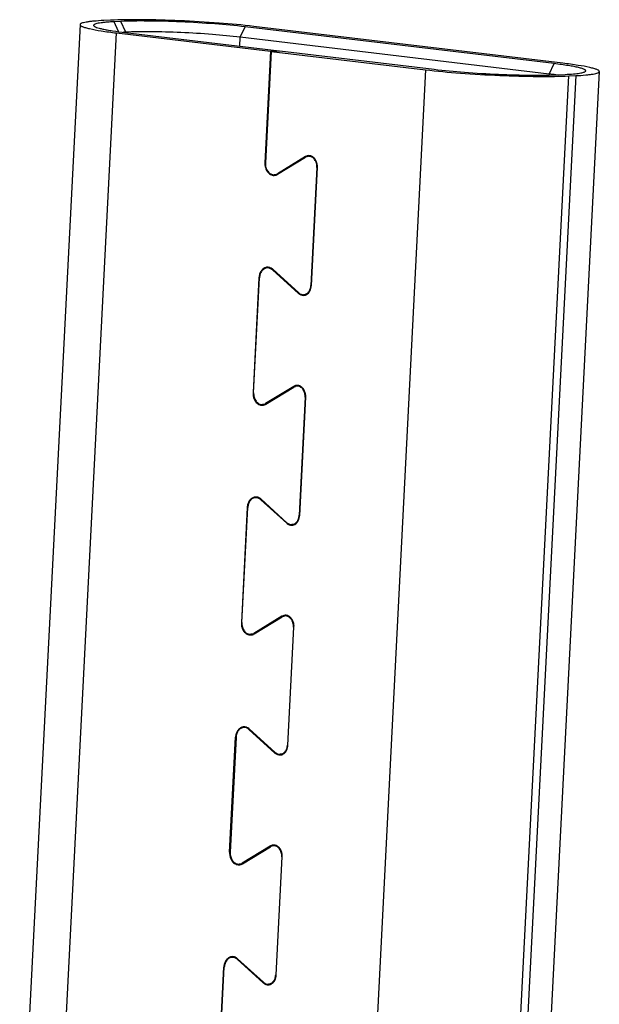
# Model space of a CAD drawing. Units: millimetres. Extents: x 1936 to 2161, y 1928 to 2007.
# Drawn here: x 1968 to 1975, y 1940 to 1951 of the extents above; entities that cross this region are included whole.
import ezdxf

# ---------------------------------------------------------------- set-up
doc = ezdxf.new("R2010")
doc.units = ezdxf.units.MM

# ---------------------------------------------------------------- blocks, each defined once
blk = doc.blocks.new('2024050820161301')
at = {"color": 7, "linetype": 'Continuous'}
for p, q in [((-9.229, 11.636), (-10.118, -5.783)), ((-8.778, 11.702), (-8.88, 11.697)), ((-8.625, 11.683), (-8.727, 11.678)), ((-8.664, 11.533), (-8.727, 11.678)), ((-8.556, 11.525), (-8.625, 11.683)), ((-6.867, 11.452), (-6.796, 11.604)), ((-2.243, 11.062), (-6.796, 11.604)), ((-2.115, 11.068), (-6.668, 11.61)), ((-9.574, -5.787), (-8.691, 11.514)), ((-8.691, 11.514), (-6.422, 11.244)), ((-8.556, 11.525), (-8.588, 11.523)), ((-8.563, 11.52), (-6.294, 11.25)), ((-8.556, 11.525), (-8.556, 11.52)), ((-6.874, 11.319), (-6.867, 11.452)), ((-2.314, 10.909), (-6.867, 11.452)), ((-6.422, 11.244), (-6.506, 9.602)), ((-6.414, 11.243), (-6.498, 9.601)), ((-6.422, 11.244), (-6.294, 11.25)), ((-6.414, 11.243), (-6.286, 11.249)), ((-6.414, 11.243), (-4.138, 10.972)), ((-6.286, 11.249), (-4.01, 10.978)), ((-2.314, 10.909), (-2.243, 11.062)), ((-4.138, 10.972), (-5.021, -6.329)), ((-2.917, -6.538), (-2.028, 10.88)), ((-1.925, 10.885), (-2.814, -6.534)), ((-1.577, 10.946), (-2.466, -6.473)), ((-2.314, 10.909), (-2.315, 10.894)), ((-2.181, 10.899), (-2.079, 10.903)), ((-2.028, 10.88), (-1.925, 10.885)), ((-6.506, 9.602), (-6.498, 9.602)), ((-5.907, 9.692), (-6.321, 9.441)), ((-6.318, 9.432), (-5.904, 9.683)), ((-5.907, 9.692), (-5.88, 9.693)), ((-5.818, 9.699), (-5.86, 9.697)), ((-6.325, 9.428), (-6.368, 9.426)), ((-6.321, 9.441), (-6.301, 9.442)), ((-5.738, 9.533), (-5.827, 7.795)), ((-5.819, 7.794), (-5.73, 9.532)), ((-5.738, 9.533), (-5.731, 9.534)), ((-6.426, 8.056), (-6.469, 8.054)), ((-6.394, 8.025), (-6.01, 7.678)), ((-6.394, 8.025), (-6.381, 8.025)), ((-6.006, 7.686), (-6.389, 8.033)), ((-6.592, 7.909), (-6.679, 6.217)), ((-6.671, 6.216), (-6.585, 7.909)), ((-6.592, 7.909), (-6.585, 7.91)), ((-5.827, 7.795), (-5.819, 7.796)), ((-6.01, 7.678), (-5.996, 7.679)), ((-5.893, 7.661), (-5.935, 7.659)), ((-6.08, 6.308), (-6.494, 6.057)), ((-6.491, 6.048), (-6.077, 6.299)), ((-6.08, 6.308), (-6.053, 6.309)), ((-5.991, 6.315), (-6.033, 6.313)), ((-6.679, 6.217), (-6.671, 6.218)), ((-5.911, 6.149), (-6, 4.411)), ((-5.992, 4.41), (-5.903, 6.148)), ((-5.911, 6.149), (-5.903, 6.149)), ((-6.497, 6.044), (-6.541, 6.042)), ((-6.494, 6.057), (-6.474, 6.058)), ((-6.599, 4.672), (-6.642, 4.67)), ((-6.566, 4.64), (-6.554, 4.641)), ((-6.566, 4.64), (-6.183, 4.294)), ((-6.179, 4.302), (-6.562, 4.648)), ((-6.765, 4.525), (-6.851, 2.833)), ((-6.844, 2.832), (-6.757, 4.524)), ((-6.765, 4.525), (-6.757, 4.526)), ((-6, 4.411), (-5.992, 4.411)), ((-6.183, 4.294), (-6.169, 4.295)), ((-6.065, 4.277), (-6.107, 4.275)), ((-6.253, 2.924), (-6.667, 2.672)), ((-6.663, 2.663), (-6.249, 2.915)), ((-6.253, 2.924), (-6.225, 2.925)), ((-6.164, 2.93), (-6.206, 2.928)), ((-6.851, 2.833), (-6.844, 2.833)), ((-6.084, 2.765), (-6.172, 1.027)), ((-6.165, 1.026), (-6.076, 2.764)), ((-6.084, 2.765), (-6.076, 2.765)), ((-6.67, 2.66), (-6.713, 2.658)), ((-6.667, 2.672), (-6.647, 2.673)), ((-6.771, 1.287), (-6.815, 1.285)), ((-6.739, 1.256), (-6.726, 1.257)), ((-6.739, 1.256), (-6.356, 0.91)), ((-6.351, 0.918), (-6.735, 1.264)), ((-7.024, -0.551), (-6.938, 1.141)), ((-6.93, 1.14), (-7.016, -0.552)), ((-6.938, 1.141), (-6.93, 1.141)), ((-6.172, 1.027), (-6.165, 1.027)), ((-6.356, 0.91), (-6.342, 0.91)), ((-6.238, 0.893), (-6.28, 0.891)), ((-7.024, -0.551), (-7.016, -0.551)), ((-6.426, -0.461), (-6.839, -0.712)), ((-6.836, -0.721), (-6.422, -0.47)), ((-6.426, -0.461), (-6.398, -0.459)), ((-6.336, -0.454), (-6.378, -0.456)), ((-6.843, -0.724), (-6.886, -0.726)), ((-6.839, -0.712), (-6.819, -0.711)), ((-6.256, -0.619), (-6.345, -2.358)), ((-6.337, -2.358), (-6.249, -0.62)), ((-6.256, -0.619), (-6.249, -0.619)), ((-6.944, -2.097), (-6.988, -2.099)), ((-6.912, -2.128), (-6.528, -2.474)), ((-6.912, -2.128), (-6.899, -2.128)), ((-6.524, -2.466), (-6.907, -2.12)), ((-7.174, -3.487), (-7.11, -2.243)), ((-7.166, -3.488), (-7.103, -2.244)), ((-7.11, -2.243), (-7.103, -2.243)), ((-6.345, -2.358), (-6.337, -2.357)), ((-6.528, -2.474), (-6.515, -2.474)), ((-6.411, -2.492), (-6.453, -2.494))]:
    blk.add_line(p, q, dxfattribs=at)
for centre, radius, start, end in [((-2.986, 5.241), 5.708, 82.2665, 83.2396), ((-5.856, 9.612), 0.0951, 92.735, 104.7228), ((-5.858, 9.603), 0.104, 67.1947, 70.5717), ((-6.375, 9.526), 0.11, 292.9924, 297.3578), ((-6.376, 9.528), 0.113, 297.3572, 301.2784), ((-6.465, 7.963), 0.101, 92.722, 104.8136), ((-6.467, 7.954), 0.11, 67.8824, 70.5577), ((-5.942, 7.752), 0.104, 293.2346, 298.192), ((-6.029, 6.228), 0.0951, 92.735, 104.7228), ((-6.031, 6.219), 0.104, 67.1947, 70.5717), ((-6.548, 6.142), 0.11, 292.9924, 297.3578), ((-6.549, 6.144), 0.113, 297.3572, 301.2784), ((-6.638, 4.578), 0.101, 92.722, 104.8136), ((-6.64, 4.57), 0.11, 67.8824, 70.5577), ((-6.114, 4.368), 0.104, 293.2346, 298.192), ((-6.202, 2.843), 0.0951, 92.735, 104.7228), ((-6.204, 2.835), 0.104, 67.1947, 70.5717), ((-6.721, 2.757), 0.11, 292.9924, 297.3578), ((-6.722, 2.76), 0.113, 297.3572, 301.2784), ((-6.81, 1.194), 0.101, 92.722, 104.8136), ((-6.813, 1.186), 0.11, 67.8824, 70.5577), ((-6.287, 0.984), 0.104, 293.2346, 298.192), ((-6.374, -0.541), 0.0951, 92.735, 104.7228), ((-6.377, -0.55), 0.104, 67.1947, 70.5717), ((-6.893, -0.627), 0.11, 292.9924, 297.3578), ((-6.894, -0.625), 0.113, 297.3572, 301.2784), ((-6.983, -2.19), 0.101, 92.722, 104.8136), ((-6.986, -2.199), 0.11, 67.8824, 70.5577), ((-6.46, -2.4), 0.104, 293.2346, 298.192)]:
    blk.add_arc(centre, radius, start, end, dxfattribs=at)
for points, knots in [([(-8.88, 11.697), (-8.93, 11.694), (-8.999, 11.69), (-9.085, 11.681), (-9.134, 11.674), (-9.174, 11.666), (-9.2, 11.659), (-9.215, 11.652), (-9.224, 11.646), (-9.228, 11.64), (-9.229, 11.636)], [0, 0, 0, 0, 0.41215, 0.579036, 0.718287, 0.829212, 0.911611, 0.942411, 0.96673, 1, 1, 1, 1]), ([(-9.229, 11.636), (-9.229, 11.631), (-9.221, 11.622), (-9.208, 11.614), (-9.193, 11.607), (-9.173, 11.599), (-9.138, 11.589), (-9.053, 11.568), (-8.9, 11.541), (-8.767, 11.523), (-8.691, 11.514)], [0, 0, 0, 0, 0.028986, 0.05243, 0.082985, 0.120904, 0.166257, 0.279065, 0.589137, 1, 1, 1, 1]), ([(-8.727, 11.678), (-8.751, 11.677), (-8.797, 11.675), (-8.861, 11.67), (-8.915, 11.664), (-8.959, 11.657), (-8.992, 11.65), (-9.013, 11.642), (-9.023, 11.635), (-9.028, 11.631), (-9.029, 11.625), (-9.028, 11.622), (-9.027, 11.62)], [0, 0, 0, 0, 0.230101, 0.431555, 0.602385, 0.741406, 0.847933, 0.922203, 0.948012, 0.967515, 0.983348, 1, 1, 1, 1]), ([(-9.027, 11.62), (-9.026, 11.618), (-9.022, 11.614), (-9.008, 11.605), (-8.983, 11.594), (-8.942, 11.582), (-8.889, 11.57), (-8.823, 11.557), (-8.713, 11.539), (-8.625, 11.528), (-8.563, 11.52)], [0, 0, 0, 0, 0.015999, 0.037616, 0.099859, 0.188521, 0.303307, 0.443309, 0.607249, 1, 1, 1, 1]), ([(-6.668, 11.61), (-6.838, 11.63), (-7.203, 11.664), (-7.755, 11.696), (-8.218, 11.709), (-8.556, 11.709), (-8.708, 11.705), (-8.778, 11.702)], [0, 0, 0, 0, 0.243847, 0.519288, 0.784688, 0.900867, 1, 1, 1, 1]), ([(-6.796, 11.604), (-6.944, 11.622), (-7.26, 11.65), (-7.738, 11.679), (-8.139, 11.69), (-8.433, 11.69), (-8.564, 11.686), (-8.625, 11.683)], [0, 0, 0, 0, 0.243846, 0.519287, 0.784688, 0.90087, 1, 1, 1, 1]), ([(-6.867, 11.452), (-7.004, 11.468), (-7.296, 11.495), (-7.737, 11.521), (-8.107, 11.531), (-8.378, 11.531), (-8.5, 11.528), (-8.556, 11.525)], [0, 0, 0, 0, 0.243846, 0.519287, 0.784688, 0.90087, 1, 1, 1, 1]), ([(-1.779, 10.95), (-1.778, 10.952), (-1.776, 10.956), (-1.779, 10.964), (-1.786, 10.97), (-1.798, 10.977), (-1.813, 10.983), (-1.833, 10.99), (-1.857, 10.997), (-1.896, 11.007), (-1.956, 11.02), (-2.039, 11.034), (-2.137, 11.048), (-2.206, 11.057), (-2.243, 11.062)], [0, 0, 0, 0, 0.013218, 0.026824, 0.045706, 0.071915, 0.106127, 0.148578, 0.199314, 0.258243, 0.400064, 0.572493, 0.773458, 1, 1, 1, 1]), ([(-1.577, 10.946), (-1.577, 10.951), (-1.584, 10.96), (-1.597, 10.968), (-1.613, 10.975), (-1.633, 10.982), (-1.668, 10.993), (-1.752, 11.014), (-1.906, 11.041), (-2.039, 11.059), (-2.115, 11.068)], [0, 0, 0, 0, 0.028986, 0.05243, 0.082985, 0.120904, 0.166257, 0.279065, 0.589137, 1, 1, 1, 1]), ([(-4.138, 10.972), (-3.967, 10.951), (-3.603, 10.918), (-3.051, 10.886), (-2.588, 10.872), (-2.249, 10.873), (-2.097, 10.877), (-2.028, 10.88)], [0, 0, 0, 0, 0.243847, 0.519288, 0.784688, 0.900867, 1, 1, 1, 1]), ([(-4.01, 10.978), (-3.862, 10.96), (-3.546, 10.931), (-3.068, 10.903), (-2.666, 10.892), (-2.373, 10.892), (-2.241, 10.896), (-2.181, 10.899)], [0, 0, 0, 0, 0.243846, 0.519287, 0.784688, 0.90087, 1, 1, 1, 1]), ([(-2.079, 10.903), (-2.039, 10.905), (-1.982, 10.909), (-1.912, 10.916), (-1.87, 10.921), (-1.836, 10.927), (-1.81, 10.934), (-1.791, 10.941), (-1.782, 10.947), (-1.779, 10.95)], [0, 0, 0, 0, 0.390817, 0.552657, 0.690692, 0.804348, 0.893305, 0.957893, 1, 1, 1, 1]), ([(-1.925, 10.885), (-1.876, 10.888), (-1.806, 10.892), (-1.721, 10.901), (-1.671, 10.908), (-1.632, 10.916), (-1.606, 10.923), (-1.591, 10.93), (-1.582, 10.936), (-1.577, 10.942), (-1.577, 10.946)], [0, 0, 0, 0, 0.41215, 0.579036, 0.718287, 0.829212, 0.911611, 0.942411, 0.96673, 1, 1, 1, 1]), ([(-6.506, 9.602), (-6.507, 9.578), (-6.502, 9.531), (-6.473, 9.469), (-6.433, 9.432), (-6.396, 9.418), (-6.377, 9.416), (-6.368, 9.416)], [0, 0, 0, 0, 0.278028, 0.542444, 0.781076, 0.892124, 1, 1, 1, 1]), ([(-6.498, 9.601), (-6.499, 9.578), (-6.494, 9.534), (-6.467, 9.476), (-6.423, 9.435), (-6.386, 9.425), (-6.368, 9.426)], [0, 0, 0, 0, 0.278574, 0.543509, 0.782609, 1, 1, 1, 1]), ([(-5.88, 9.704), (-5.887, 9.702), (-5.897, 9.698), (-5.905, 9.693), (-5.907, 9.692)], [0, 0, 0, 0, 0.746348, 1, 1, 1, 1]), ([(-5.86, 9.697), (-5.864, 9.697), (-5.879, 9.695), (-5.894, 9.689), (-5.904, 9.683)], [0, 0, 0, 0, 0.247225, 1, 1, 1, 1]), ([(-5.824, 9.701), (-5.827, 9.702), (-5.839, 9.706), (-5.851, 9.707), (-5.861, 9.707)], [0, 0, 0, 0, 0.253835, 1, 1, 1, 1]), ([(-5.738, 9.533), (-5.737, 9.554), (-5.742, 9.596), (-5.767, 9.65), (-5.808, 9.689), (-5.844, 9.698), (-5.86, 9.697)], [0, 0, 0, 0, 0.278574, 0.543509, 0.782609, 1, 1, 1, 1]), ([(-5.73, 9.532), (-5.73, 9.55), (-5.732, 9.586), (-5.75, 9.635), (-5.778, 9.675), (-5.804, 9.693), (-5.818, 9.699)], [0, 0, 0, 0, 0.269457, 0.531404, 0.776025, 1, 1, 1, 1]), ([(-6.368, 9.426), (-6.364, 9.426), (-6.348, 9.428), (-6.332, 9.434), (-6.321, 9.441)], [0, 0, 0, 0, 0.247225, 1, 1, 1, 1]), ([(-6.368, 9.416), (-6.358, 9.417), (-6.346, 9.419), (-6.335, 9.423), (-6.332, 9.424)], [0, 0, 0, 0, 0.74688, 1, 1, 1, 1]), ([(-6.491, 8.06), (-6.505, 8.057), (-6.532, 8.043), (-6.564, 8.008), (-6.585, 7.962), (-6.591, 7.927), (-6.592, 7.909)], [0, 0, 0, 0, 0.222659, 0.463318, 0.72431, 1, 1, 1, 1]), ([(-6.469, 8.054), (-6.484, 8.053), (-6.515, 8.044), (-6.552, 8.011), (-6.577, 7.964), (-6.584, 7.927), (-6.585, 7.909)], [0, 0, 0, 0, 0.221101, 0.459137, 0.72053, 1, 1, 1, 1]), ([(-6.431, 8.058), (-6.434, 8.059), (-6.447, 8.063), (-6.46, 8.064), (-6.47, 8.064)], [0, 0, 0, 0, 0.254082, 1, 1, 1, 1]), ([(-6.394, 8.025), (-6.404, 8.034), (-6.428, 8.05), (-6.456, 8.054), (-6.469, 8.054)], [0, 0, 0, 0, 0.515518, 1, 1, 1, 1]), ([(-6.389, 8.033), (-6.392, 8.035), (-6.403, 8.045), (-6.416, 8.052), (-6.426, 8.056)], [0, 0, 0, 0, 0.257149, 1, 1, 1, 1]), ([(-6.006, 7.686), (-5.996, 7.677), (-5.974, 7.663), (-5.947, 7.658), (-5.935, 7.659)], [0, 0, 0, 0, 0.515518, 1, 1, 1, 1]), ([(-5.935, 7.659), (-5.921, 7.66), (-5.892, 7.668), (-5.857, 7.699), (-5.834, 7.744), (-5.828, 7.778), (-5.827, 7.795)], [0, 0, 0, 0, 0.221101, 0.459137, 0.72053, 1, 1, 1, 1]), ([(-5.893, 7.661), (-5.871, 7.672), (-5.834, 7.714), (-5.821, 7.766), (-5.819, 7.794)], [0, 0, 0, 0, 0.468618, 1, 1, 1, 1]), ([(-6.01, 7.678), (-6, 7.669), (-5.976, 7.653), (-5.948, 7.648), (-5.934, 7.649)], [0, 0, 0, 0, 0.515518, 1, 1, 1, 1]), ([(-5.934, 7.649), (-5.926, 7.649), (-5.914, 7.652), (-5.903, 7.656), (-5.901, 7.657)], [0, 0, 0, 0, 0.74658, 1, 1, 1, 1]), ([(-6.053, 6.32), (-6.06, 6.318), (-6.069, 6.314), (-6.078, 6.309), (-6.08, 6.308)], [0, 0, 0, 0, 0.746348, 1, 1, 1, 1]), ([(-6.033, 6.313), (-6.037, 6.312), (-6.052, 6.311), (-6.067, 6.305), (-6.077, 6.299)], [0, 0, 0, 0, 0.247225, 1, 1, 1, 1]), ([(-5.997, 6.317), (-6, 6.318), (-6.011, 6.322), (-6.024, 6.323), (-6.033, 6.323)], [0, 0, 0, 0, 0.253835, 1, 1, 1, 1]), ([(-5.911, 6.149), (-5.91, 6.17), (-5.914, 6.212), (-5.94, 6.266), (-5.981, 6.305), (-6.016, 6.313), (-6.033, 6.313)], [0, 0, 0, 0, 0.278574, 0.543509, 0.782609, 1, 1, 1, 1]), ([(-5.903, 6.148), (-5.902, 6.166), (-5.905, 6.202), (-5.922, 6.251), (-5.951, 6.291), (-5.977, 6.309), (-5.991, 6.315)], [0, 0, 0, 0, 0.269457, 0.531404, 0.776025, 1, 1, 1, 1]), ([(-6.679, 6.217), (-6.68, 6.194), (-6.675, 6.146), (-6.646, 6.084), (-6.606, 6.047), (-6.568, 6.033), (-6.55, 6.032), (-6.54, 6.032)], [0, 0, 0, 0, 0.278028, 0.542444, 0.781076, 0.892124, 1, 1, 1, 1]), ([(-6.671, 6.216), (-6.672, 6.194), (-6.667, 6.15), (-6.64, 6.091), (-6.596, 6.051), (-6.558, 6.041), (-6.541, 6.042)], [0, 0, 0, 0, 0.278574, 0.543509, 0.782609, 1, 1, 1, 1]), ([(-6.541, 6.042), (-6.537, 6.042), (-6.52, 6.044), (-6.505, 6.05), (-6.494, 6.057)], [0, 0, 0, 0, 0.247225, 1, 1, 1, 1]), ([(-6.54, 6.032), (-6.531, 6.032), (-6.519, 6.035), (-6.508, 6.039), (-6.505, 6.04)], [0, 0, 0, 0, 0.74688, 1, 1, 1, 1]), ([(-6.664, 4.676), (-6.677, 4.673), (-6.705, 4.659), (-6.737, 4.623), (-6.758, 4.577), (-6.764, 4.543), (-6.765, 4.525)], [0, 0, 0, 0, 0.222659, 0.463318, 0.72431, 1, 1, 1, 1]), ([(-6.642, 4.67), (-6.657, 4.669), (-6.688, 4.66), (-6.725, 4.626), (-6.749, 4.579), (-6.756, 4.543), (-6.757, 4.524)], [0, 0, 0, 0, 0.221101, 0.459137, 0.72053, 1, 1, 1, 1]), ([(-6.603, 4.674), (-6.607, 4.675), (-6.619, 4.679), (-6.633, 4.68), (-6.643, 4.68)], [0, 0, 0, 0, 0.254082, 1, 1, 1, 1]), ([(-6.566, 4.64), (-6.577, 4.65), (-6.601, 4.665), (-6.629, 4.67), (-6.642, 4.67)], [0, 0, 0, 0, 0.515518, 1, 1, 1, 1]), ([(-6.562, 4.648), (-6.565, 4.651), (-6.576, 4.66), (-6.589, 4.668), (-6.599, 4.672)], [0, 0, 0, 0, 0.257149, 1, 1, 1, 1]), ([(-6.108, 4.275), (-6.094, 4.275), (-6.065, 4.284), (-6.03, 4.315), (-6.007, 4.359), (-6, 4.393), (-6, 4.411)], [0, 0, 0, 0, 0.221101, 0.459137, 0.72053, 1, 1, 1, 1]), ([(-6.065, 4.277), (-6.044, 4.288), (-6.006, 4.33), (-5.993, 4.382), (-5.992, 4.41)], [0, 0, 0, 0, 0.468618, 1, 1, 1, 1]), ([(-6.183, 4.294), (-6.172, 4.284), (-6.149, 4.269), (-6.12, 4.264), (-6.107, 4.265)], [0, 0, 0, 0, 0.515518, 1, 1, 1, 1]), ([(-6.179, 4.302), (-6.169, 4.293), (-6.146, 4.279), (-6.12, 4.274), (-6.108, 4.275)], [0, 0, 0, 0, 0.515518, 1, 1, 1, 1]), ([(-6.107, 4.265), (-6.098, 4.265), (-6.087, 4.267), (-6.076, 4.271), (-6.073, 4.273)], [0, 0, 0, 0, 0.74658, 1, 1, 1, 1]), ([(-6.226, 2.935), (-6.233, 2.933), (-6.242, 2.93), (-6.251, 2.925), (-6.253, 2.924)], [0, 0, 0, 0, 0.746348, 1, 1, 1, 1]), ([(-6.206, 2.928), (-6.209, 2.928), (-6.225, 2.926), (-6.24, 2.921), (-6.249, 2.915)], [0, 0, 0, 0, 0.247225, 1, 1, 1, 1]), ([(-6.169, 2.933), (-6.172, 2.934), (-6.184, 2.937), (-6.197, 2.939), (-6.206, 2.938)], [0, 0, 0, 0, 0.253835, 1, 1, 1, 1]), ([(-6.084, 2.765), (-6.082, 2.786), (-6.087, 2.827), (-6.113, 2.882), (-6.154, 2.92), (-6.189, 2.929), (-6.206, 2.928)], [0, 0, 0, 0, 0.278574, 0.543509, 0.782609, 1, 1, 1, 1]), ([(-6.076, 2.764), (-6.075, 2.782), (-6.078, 2.817), (-6.095, 2.867), (-6.124, 2.907), (-6.15, 2.925), (-6.164, 2.931)], [0, 0, 0, 0, 0.269457, 0.531404, 0.776025, 1, 1, 1, 1]), ([(-6.851, 2.833), (-6.852, 2.809), (-6.847, 2.762), (-6.818, 2.7), (-6.778, 2.663), (-6.741, 2.649), (-6.722, 2.647), (-6.713, 2.648)], [0, 0, 0, 0, 0.278028, 0.542444, 0.781076, 0.892124, 1, 1, 1, 1]), ([(-6.844, 2.832), (-6.845, 2.81), (-6.84, 2.765), (-6.813, 2.707), (-6.769, 2.666), (-6.731, 2.657), (-6.713, 2.658)], [0, 0, 0, 0, 0.278574, 0.543509, 0.782609, 1, 1, 1, 1]), ([(-6.713, 2.658), (-6.709, 2.658), (-6.693, 2.66), (-6.677, 2.666), (-6.667, 2.672)], [0, 0, 0, 0, 0.247225, 1, 1, 1, 1]), ([(-6.713, 2.648), (-6.704, 2.648), (-6.692, 2.65), (-6.68, 2.655), (-6.678, 2.656)], [0, 0, 0, 0, 0.74688, 1, 1, 1, 1]), ([(-6.836, 1.292), (-6.85, 1.288), (-6.878, 1.274), (-6.909, 1.239), (-6.931, 1.193), (-6.937, 1.159), (-6.938, 1.141)], [0, 0, 0, 0, 0.222659, 0.463318, 0.72431, 1, 1, 1, 1]), ([(-6.815, 1.285), (-6.83, 1.285), (-6.86, 1.275), (-6.897, 1.242), (-6.922, 1.195), (-6.929, 1.159), (-6.93, 1.14)], [0, 0, 0, 0, 0.221101, 0.459137, 0.72053, 1, 1, 1, 1]), ([(-6.776, 1.289), (-6.779, 1.291), (-6.792, 1.294), (-6.805, 1.296), (-6.815, 1.295)], [0, 0, 0, 0, 0.254082, 1, 1, 1, 1]), ([(-6.739, 1.256), (-6.75, 1.266), (-6.773, 1.281), (-6.801, 1.286), (-6.815, 1.285)], [0, 0, 0, 0, 0.515518, 1, 1, 1, 1]), ([(-6.735, 1.264), (-6.737, 1.267), (-6.749, 1.276), (-6.761, 1.284), (-6.771, 1.288)], [0, 0, 0, 0, 0.257149, 1, 1, 1, 1]), ([(-6.28, 0.891), (-6.266, 0.891), (-6.237, 0.9), (-6.203, 0.931), (-6.18, 0.975), (-6.173, 1.009), (-6.172, 1.027)], [0, 0, 0, 0, 0.221101, 0.459137, 0.72053, 1, 1, 1, 1]), ([(-6.238, 0.892), (-6.216, 0.904), (-6.179, 0.945), (-6.166, 0.998), (-6.165, 1.026)], [0, 0, 0, 0, 0.468618, 1, 1, 1, 1]), ([(-6.356, 0.91), (-6.345, 0.9), (-6.321, 0.885), (-6.293, 0.88), (-6.28, 0.881)], [0, 0, 0, 0, 0.515518, 1, 1, 1, 1]), ([(-6.351, 0.918), (-6.341, 0.909), (-6.319, 0.895), (-6.293, 0.89), (-6.28, 0.891)], [0, 0, 0, 0, 0.515518, 1, 1, 1, 1]), ([(-6.28, 0.881), (-6.271, 0.881), (-6.26, 0.883), (-6.249, 0.887), (-6.246, 0.888)], [0, 0, 0, 0, 0.74658, 1, 1, 1, 1]), ([(-7.024, -0.551), (-7.025, -0.575), (-7.02, -0.622), (-6.991, -0.684), (-6.951, -0.721), (-6.914, -0.735), (-6.895, -0.737), (-6.886, -0.736)], [0, 0, 0, 0, 0.278028, 0.542444, 0.781076, 0.892124, 1, 1, 1, 1]), ([(-7.016, -0.552), (-7.017, -0.574), (-7.013, -0.619), (-6.985, -0.677), (-6.941, -0.718), (-6.904, -0.727), (-6.886, -0.726)], [0, 0, 0, 0, 0.278574, 0.543509, 0.782609, 1, 1, 1, 1]), ([(-6.398, -0.449), (-6.406, -0.451), (-6.415, -0.454), (-6.423, -0.459), (-6.426, -0.461)], [0, 0, 0, 0, 0.746348, 1, 1, 1, 1]), ([(-6.378, -0.456), (-6.382, -0.456), (-6.397, -0.458), (-6.412, -0.464), (-6.422, -0.47)], [0, 0, 0, 0, 0.247225, 1, 1, 1, 1]), ([(-6.342, -0.451), (-6.345, -0.45), (-6.357, -0.447), (-6.369, -0.445), (-6.379, -0.446)], [0, 0, 0, 0, 0.253835, 1, 1, 1, 1]), ([(-6.256, -0.619), (-6.255, -0.598), (-6.26, -0.557), (-6.285, -0.502), (-6.327, -0.464), (-6.362, -0.455), (-6.378, -0.456)], [0, 0, 0, 0, 0.278574, 0.543509, 0.782609, 1, 1, 1, 1]), ([(-6.249, -0.62), (-6.248, -0.602), (-6.25, -0.567), (-6.268, -0.518), (-6.296, -0.478), (-6.323, -0.459), (-6.336, -0.454)], [0, 0, 0, 0, 0.269457, 0.531404, 0.776025, 1, 1, 1, 1]), ([(-6.886, -0.726), (-6.882, -0.726), (-6.866, -0.724), (-6.85, -0.718), (-6.839, -0.712)], [0, 0, 0, 0, 0.247225, 1, 1, 1, 1]), ([(-6.886, -0.736), (-6.877, -0.736), (-6.865, -0.734), (-6.853, -0.729), (-6.85, -0.728)], [0, 0, 0, 0, 0.74688, 1, 1, 1, 1]), ([(-7.009, -2.092), (-7.023, -2.096), (-7.05, -2.11), (-7.082, -2.145), (-7.103, -2.191), (-7.109, -2.225), (-7.11, -2.243)], [0, 0, 0, 0, 0.222659, 0.463318, 0.72431, 1, 1, 1, 1]), ([(-6.988, -2.099), (-7.002, -2.1), (-7.033, -2.109), (-7.07, -2.142), (-7.095, -2.189), (-7.102, -2.225), (-7.103, -2.244)], [0, 0, 0, 0, 0.221101, 0.459137, 0.72053, 1, 1, 1, 1]), ([(-6.949, -2.095), (-6.952, -2.094), (-6.965, -2.09), (-6.978, -2.088), (-6.988, -2.089)], [0, 0, 0, 0, 0.254082, 1, 1, 1, 1]), ([(-6.912, -2.128), (-6.922, -2.119), (-6.946, -2.103), (-6.974, -2.098), (-6.988, -2.099)], [0, 0, 0, 0, 0.515518, 1, 1, 1, 1]), ([(-6.907, -2.12), (-6.91, -2.117), (-6.921, -2.108), (-6.934, -2.101), (-6.944, -2.097)], [0, 0, 0, 0, 0.257149, 1, 1, 1, 1]), ([(-6.453, -2.494), (-6.439, -2.493), (-6.41, -2.484), (-6.376, -2.453), (-6.352, -2.409), (-6.346, -2.375), (-6.345, -2.358)], [0, 0, 0, 0, 0.221101, 0.459137, 0.72053, 1, 1, 1, 1]), ([(-6.411, -2.492), (-6.389, -2.48), (-6.352, -2.439), (-6.339, -2.386), (-6.337, -2.358)], [0, 0, 0, 0, 0.468618, 1, 1, 1, 1]), ([(-6.528, -2.474), (-6.518, -2.484), (-6.494, -2.499), (-6.466, -2.504), (-6.452, -2.504)], [0, 0, 0, 0, 0.515518, 1, 1, 1, 1]), ([(-6.524, -2.466), (-6.514, -2.475), (-6.492, -2.49), (-6.465, -2.494), (-6.453, -2.494)], [0, 0, 0, 0, 0.515518, 1, 1, 1, 1]), ([(-6.452, -2.504), (-6.444, -2.503), (-6.432, -2.501), (-6.421, -2.497), (-6.419, -2.496)], [0, 0, 0, 0, 0.74658, 1, 1, 1, 1])]:
    blk.add_open_spline(points, degree=3, knots=knots, dxfattribs=at)

msp = doc.modelspace()

# ---------------------------------------------------------------- block references
at = {"xscale": 0.8, "yscale": 0.8, "zscale": 0.8}
msp.add_blockref('2024050820161301', (1975.947, 1942.021), dxfattribs=at)

doc.saveas('drawing.dxf')
